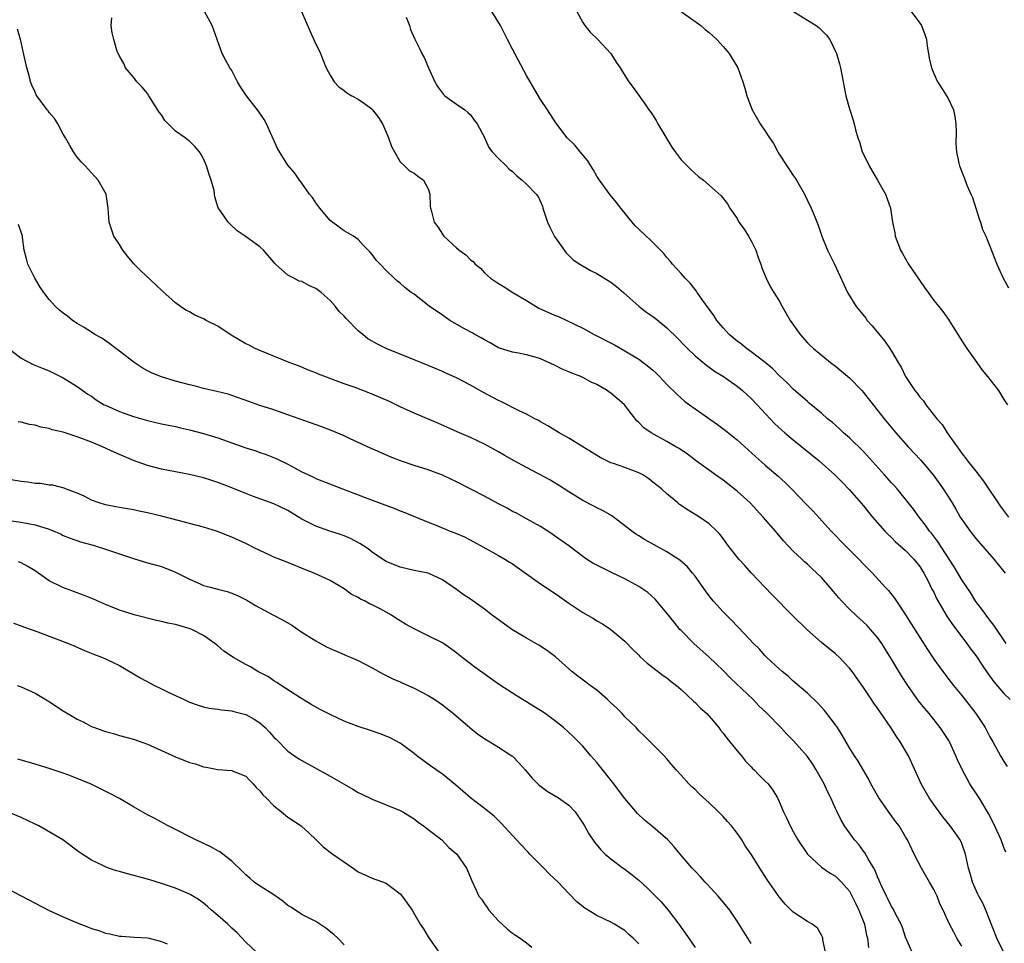
# Model space of a CAD drawing. Units: inches. Extents: x 2601000 to 2604000, y 1491000 to 1494000.
# Drawn here: x 2603261 to 2603401, y 1491390 to 1491522 of the extents above; entities that cross this region are included whole.
import ezdxf

# ---------------------------------------------------------------- set-up
doc = ezdxf.new("R2010")
doc.units = ezdxf.units.IN
doc.header["$MEASUREMENT"] = 0
doc.layers.add('LD26011491_2ft', color=12, linetype='Continuous')

msp = doc.modelspace()

# ---------------------------------------------------------------- linework, layer by layer
at = {"layer": 'LD26011491_2ft'}
for points, elevation in [([(2603401.27, 1491403.27), (2603401, 1491403.94), (2603400.61, 1491405), (2603399.48, 1491407.48), (2603398.79, 1491408.79), (2603397.46, 1491411), (2603397, 1491411.71), (2603396.47, 1491412.47), (2603396.13, 1491413), (2603395.03, 1491415.03), (2603394.41, 1491416.41), (2603394.17, 1491417), (2603393.24, 1491419), (2603393.15, 1491419.15), (2603391.94, 1491421), (2603390.35, 1491423), (2603389.73, 1491423.73), (2603388.84, 1491424.84), (2603387.29, 1491427), (2603386.4, 1491428.4), (2603385, 1491430.77), (2603384.15, 1491432.15), (2603383.6, 1491433), (2603383, 1491433.84), (2603382, 1491435), (2603381.53, 1491435.53), (2603381, 1491436.03), (2603379.89, 1491437), (2603379, 1491437.86), (2603377.9, 1491439), (2603377.48, 1491439.48), (2603376.21, 1491441), (2603375, 1491442.37), (2603374.37, 1491443), (2603373.65, 1491443.65), (2603373, 1491444.29), (2603372.61, 1491444.61), (2603372.2, 1491445), (2603371, 1491446.14), (2603369.61, 1491447.61), (2603368.47, 1491449), (2603366.72, 1491451), (2603364.84, 1491453), (2603363, 1491454.67), (2603361, 1491456.26), (2603359.92, 1491457), (2603357, 1491459.11), (2603355.93, 1491459.93), (2603354.74, 1491460.74), (2603354.27, 1491461), (2603353, 1491461.78), (2603350.76, 1491463), (2603349.72, 1491463.72), (2603349, 1491464.45), (2603348.71, 1491464.71), (2603346.93, 1491467), (2603345.9, 1491467.9), (2603345, 1491468.65), (2603344.78, 1491468.78), (2603344.5, 1491469), (2603343, 1491469.86), (2603342.2, 1491470.2), (2603341, 1491470.88), (2603340.72, 1491471), (2603339.47, 1491471.47), (2603339, 1491471.7), (2603338.07, 1491472.07), (2603337, 1491472.63), (2603335, 1491473.53), (2603334.24, 1491473.76), (2603333, 1491474.11), (2603331.63, 1491474.37), (2603331, 1491474.48), (2603329, 1491475.12), (2603327.81, 1491475.81), (2603327, 1491476.22), (2603326.53, 1491476.53), (2603325.65, 1491477), (2603325.24, 1491477.24), (2603324.18, 1491477.82), (2603322.08, 1491479), (2603321, 1491479.73), (2603320.27, 1491480.27), (2603319.18, 1491481), (2603317, 1491482.73), (2603316.58, 1491483), (2603315.68, 1491483.68), (2603315, 1491484.29), (2603314.59, 1491484.59), (2603314.12, 1491485), (2603313, 1491486.09), (2603312.15, 1491487), (2603311.56, 1491487.56), (2603311, 1491488.38), (2603310.7, 1491488.7), (2603309.7, 1491489.7), (2603309, 1491490.52), (2603308.33, 1491491), (2603307, 1491491.75), (2603306.3, 1491492.3), (2603305, 1491493.24), (2603303.54, 1491495), (2603303, 1491495.76), (2603302.51, 1491496.51), (2603302.09, 1491497), (2603301, 1491498.56), (2603300.64, 1491499), (2603299.98, 1491499.98), (2603299, 1491501.1), (2603297.51, 1491503.51), (2603295.96, 1491507), (2603295.6, 1491507.6), (2603294.83, 1491508.82), (2603293.1, 1491511), (2603292.27, 1491512.27), (2603291.82, 1491513), (2603291, 1491514.6), (2603290.74, 1491515), (2603290.13, 1491516.13), (2603289.62, 1491517), (2603288.21, 1491521), (2603287.13, 1491523)], 9826), ([(2603300.92, 1491523), (2603302.17, 1491520.17), (2603302.79, 1491518.79), (2603303.63, 1491517), (2603304.01, 1491516.01), (2603304.47, 1491515), (2603305, 1491513.92), (2603305.6, 1491513), (2603306.24, 1491512.25), (2603307, 1491511.77), (2603307.41, 1491511.41), (2603308.13, 1491511), (2603309, 1491510.53), (2603309.91, 1491509.91), (2603311, 1491509.07), (2603311.07, 1491509), (2603311.92, 1491507.92), (2603312.46, 1491507), (2603313, 1491505.82), (2603313.35, 1491505), (2603313.78, 1491503.78), (2603314.18, 1491503), (2603315, 1491501.58), (2603315.61, 1491501), (2603316.3, 1491500.3), (2603317, 1491499.99), (2603317.53, 1491499.53), (2603318.31, 1491499), (2603319, 1491497.75), (2603319.23, 1491497), (2603319.27, 1491495.27), (2603319.33, 1491495), (2603319.47, 1491494.53), (2603319.85, 1491493), (2603320.34, 1491492.34), (2603321, 1491491.3), (2603321.22, 1491491), (2603323, 1491489.34), (2603323.39, 1491489), (2603324.36, 1491488.36), (2603325, 1491487.63), (2603325.38, 1491487.38), (2603325.67, 1491487), (2603326.43, 1491486.43), (2603327, 1491485.77), (2603327.88, 1491485), (2603329, 1491484.26), (2603329.8, 1491483.8), (2603331.05, 1491483), (2603333, 1491481.85), (2603334.36, 1491481), (2603334.77, 1491480.77), (2603337, 1491479.77), (2603337.56, 1491479.56), (2603341, 1491477.91), (2603342.64, 1491477), (2603345.51, 1491475.51), (2603347, 1491474.67), (2603349, 1491473.47), (2603350.41, 1491472.41), (2603351, 1491471.92), (2603351.47, 1491471.47), (2603351.94, 1491471), (2603353, 1491469.89), (2603354.44, 1491468.44), (2603355.52, 1491467.52), (2603356.19, 1491467), (2603357, 1491466.4), (2603360.18, 1491464.18), (2603361.34, 1491463.34), (2603363, 1491461.98), (2603365.61, 1491459.61), (2603367, 1491458.4), (2603368.84, 1491456.84), (2603369.87, 1491455.87), (2603370.76, 1491455), (2603372.85, 1491452.85), (2603373.82, 1491451.82), (2603376.41, 1491449), (2603378.33, 1491447), (2603380.32, 1491445), (2603381, 1491444.28), (2603382.26, 1491443), (2603384.1, 1491441), (2603384.54, 1491440.54), (2603385.43, 1491439.43), (2603385.69, 1491439), (2603387, 1491437.07), (2603387.8, 1491435.8), (2603389, 1491433.85), (2603390.11, 1491432.11), (2603391, 1491430.75), (2603392.28, 1491429), (2603393, 1491428.06), (2603393.82, 1491427), (2603395, 1491425.57), (2603396.99, 1491423), (2603398.31, 1491421), (2603399, 1491419.67), (2603399.4, 1491419), (2603400.51, 1491417), (2603401, 1491416.2), (2603401.47, 1491415.47)], 9824), ([(2603401.31, 1491433), (2603399.58, 1491435.58), (2603399, 1491436.29), (2603398.71, 1491436.71), (2603398.47, 1491437), (2603397.87, 1491437.87), (2603397, 1491438.96), (2603396.23, 1491440.23), (2603395, 1491442.06), (2603393.92, 1491443.92), (2603391.55, 1491447.55), (2603390.69, 1491448.69), (2603390.42, 1491449), (2603389.84, 1491449.84), (2603388.94, 1491451), (2603388.12, 1491452.12), (2603385.78, 1491455), (2603385.42, 1491455.42), (2603385, 1491455.86), (2603384.01, 1491457), (2603381, 1491460.33), (2603379, 1491462.29), (2603378.16, 1491463), (2603377.57, 1491463.57), (2603376.51, 1491464.51), (2603375.89, 1491465), (2603375, 1491465.77), (2603373.24, 1491467.24), (2603373, 1491467.43), (2603371, 1491469.21), (2603370.12, 1491470.12), (2603369, 1491471.18), (2603368.09, 1491472.09), (2603366.99, 1491472.99), (2603365, 1491474.53), (2603364.33, 1491475), (2603363.62, 1491475.62), (2603363, 1491476.07), (2603361.87, 1491477), (2603361, 1491477.96), (2603360.11, 1491479), (2603359.68, 1491479.68), (2603357.96, 1491482.04), (2603357.3, 1491483), (2603357.19, 1491483.19), (2603357, 1491483.41), (2603356.31, 1491484.31), (2603355.59, 1491485), (2603355, 1491485.68), (2603353.8, 1491487), (2603353.46, 1491487.46), (2603353, 1491487.97), (2603352.55, 1491488.55), (2603350.54, 1491490.54), (2603350.02, 1491491), (2603349, 1491491.99), (2603348.49, 1491492.49), (2603348.03, 1491493), (2603346.41, 1491495), (2603345.8, 1491495.8), (2603344.9, 1491496.9), (2603343.38, 1491499), (2603343, 1491499.55), (2603342.49, 1491500.49), (2603342.14, 1491501), (2603341.73, 1491501.73), (2603340.62, 1491503), (2603339.91, 1491503.91), (2603338.79, 1491505), (2603337.15, 1491507.15), (2603335.98, 1491509), (2603335, 1491510.48), (2603333.5, 1491513), (2603333, 1491513.89), (2603331, 1491517.64), (2603330.29, 1491519), (2603329.87, 1491519.87), (2603329.27, 1491521), (2603328.04, 1491523)], 9820), ([(2603340.17, 1491523), (2603341, 1491521.45), (2603341.29, 1491521), (2603342.06, 1491520.06), (2603343.16, 1491519), (2603345.01, 1491517), (2603345.78, 1491515.78), (2603346.33, 1491515), (2603347, 1491513.9), (2603347.58, 1491513), (2603348.19, 1491512.19), (2603349.04, 1491511), (2603349.87, 1491509.87), (2603350.44, 1491509), (2603350.68, 1491508.68), (2603351.47, 1491507.47), (2603351.72, 1491507), (2603353.68, 1491503.68), (2603354.15, 1491503), (2603355, 1491501.88), (2603356.43, 1491500.43), (2603357.51, 1491499.51), (2603358.22, 1491499), (2603359, 1491498.28), (2603360.73, 1491496.73), (2603361.61, 1491495.61), (2603361.94, 1491495), (2603363, 1491493.53), (2603363.26, 1491493), (2603363.98, 1491491.98), (2603364.62, 1491491), (2603365, 1491490.35), (2603365.66, 1491489), (2603365.97, 1491487.97), (2603366.37, 1491487), (2603366.5, 1491486.5), (2603367.14, 1491485), (2603367.76, 1491483.76), (2603368.21, 1491483), (2603369, 1491481.77), (2603369.4, 1491481), (2603370.57, 1491479), (2603371.98, 1491477), (2603373, 1491475.83), (2603373.42, 1491475.42), (2603373.87, 1491475), (2603376.31, 1491473), (2603377, 1491472.49), (2603379, 1491470.82), (2603380.78, 1491469), (2603381, 1491468.75), (2603383.93, 1491465), (2603385.59, 1491463), (2603387.35, 1491461), (2603389.13, 1491459.13), (2603390.92, 1491457), (2603392.35, 1491455), (2603393.61, 1491453), (2603394.13, 1491452.13), (2603394.78, 1491451), (2603395, 1491450.66), (2603396.17, 1491449), (2603397, 1491447.93), (2603399.57, 1491445), (2603401.17, 1491443)], 9818), ([(2603355.02, 1491523.02), (2603357.84, 1491521), (2603358.45, 1491520.45), (2603359, 1491520.01), (2603359.52, 1491519.52), (2603360.12, 1491519), (2603361, 1491518), (2603361.84, 1491517), (2603362.31, 1491516.31), (2603363.09, 1491515), (2603363.81, 1491513), (2603364.1, 1491512.1), (2603364.39, 1491511), (2603365.13, 1491509), (2603366.27, 1491507), (2603367, 1491505.96), (2603367.62, 1491505), (2603368.18, 1491504.18), (2603368.81, 1491503), (2603369, 1491502.69), (2603370.08, 1491501), (2603370.46, 1491500.46), (2603371, 1491499.62), (2603371.26, 1491499.26), (2603371.43, 1491499), (2603372.57, 1491497), (2603373, 1491496.1), (2603373.56, 1491495), (2603373.99, 1491493.99), (2603374.56, 1491492.56), (2603375.07, 1491491), (2603375.88, 1491489), (2603376.88, 1491487), (2603378.73, 1491483), (2603379.94, 1491481), (2603380.43, 1491480.43), (2603381.31, 1491479.31), (2603381.53, 1491479), (2603382.22, 1491478.22), (2603384.03, 1491476.03), (2603384.75, 1491475), (2603385, 1491474.62), (2603385.93, 1491473), (2603386.34, 1491472.34), (2603386.96, 1491471), (2603388.29, 1491469), (2603388.63, 1491468.63), (2603389, 1491468.09), (2603389.53, 1491467.53), (2603389.86, 1491467), (2603391.44, 1491465), (2603392.18, 1491464.18), (2603392.91, 1491463), (2603394.32, 1491461), (2603394.62, 1491460.62), (2603395, 1491460.04), (2603395.48, 1491459.48), (2603395.8, 1491459), (2603397, 1491457.52), (2603398.1, 1491456.1), (2603400.5, 1491452.5), (2603401.65, 1491451)], 9816), ([(2603369.78, 1491523.78), (2603373, 1491521.75), (2603374.25, 1491521), (2603374.66, 1491520.66), (2603375.68, 1491519.68), (2603376.2, 1491519), (2603377.16, 1491517), (2603377.57, 1491515.57), (2603377.71, 1491515), (2603378.1, 1491513), (2603378.22, 1491512.22), (2603378.49, 1491511), (2603379, 1491509.15), (2603379.53, 1491507.53), (2603379.68, 1491507), (2603379.87, 1491506.13), (2603380.19, 1491505), (2603380.44, 1491504.44), (2603380.83, 1491503), (2603381.56, 1491501.56), (2603381.82, 1491501), (2603383, 1491499), (2603384.14, 1491497), (2603384.83, 1491495), (2603385.14, 1491493), (2603385.46, 1491491.46), (2603385.51, 1491491), (2603386.26, 1491489), (2603386.53, 1491488.53), (2603387.43, 1491487), (2603389.67, 1491483.67), (2603390.19, 1491483), (2603391, 1491481.86), (2603391.74, 1491481), (2603392.28, 1491480.28), (2603393.12, 1491479.12), (2603394.45, 1491477), (2603395.45, 1491475.45), (2603395.72, 1491475), (2603397.12, 1491473), (2603397.92, 1491471.92), (2603398.67, 1491471), (2603400.22, 1491469), (2603401, 1491467.75), (2603401.5, 1491467)], 9814), ([(2603387.77, 1491523), (2603389, 1491521.36), (2603389.25, 1491521), (2603389.73, 1491519.73), (2603389.95, 1491519), (2603390.06, 1491518.06), (2603390.26, 1491517), (2603390.35, 1491516.35), (2603390.66, 1491515), (2603391, 1491514.16), (2603391.55, 1491513), (2603392.13, 1491512.13), (2603392.84, 1491511), (2603393, 1491510.71), (2603393.84, 1491509), (2603394.03, 1491508.03), (2603394.17, 1491507), (2603394.18, 1491505.82), (2603394.16, 1491504.16), (2603394.24, 1491503), (2603394.58, 1491501.42), (2603394.66, 1491501), (2603394.77, 1491500.77), (2603395, 1491500.17), (2603395.35, 1491499.35), (2603395.72, 1491498.28), (2603396.3, 1491497), (2603396.51, 1491496.51), (2603397.48, 1491493.48), (2603397.67, 1491493), (2603397.96, 1491491.96), (2603398.42, 1491491), (2603399, 1491489.57), (2603399.98, 1491487), (2603400.89, 1491485), (2603401.63, 1491483.63)], 9812), ([(2603400.95, 1491389.05), (2603400, 1491391), (2603398.42, 1491395), (2603397.98, 1491395.98), (2603397.43, 1491397), (2603397.3, 1491397.3), (2603396.52, 1491399), (2603396.21, 1491400.21), (2603395.97, 1491401), (2603395.54, 1491403), (2603395, 1491404.48), (2603394.84, 1491404.84), (2603394.76, 1491405), (2603393.36, 1491407), (2603392.31, 1491408.31), (2603391, 1491410.07), (2603390.35, 1491411), (2603389.21, 1491413), (2603388.33, 1491415), (2603387.39, 1491417), (2603386.22, 1491419), (2603385.72, 1491419.72), (2603384.91, 1491421), (2603383.3, 1491423.3), (2603383, 1491423.78), (2603382.48, 1491424.48), (2603382.13, 1491425), (2603381, 1491426.73), (2603379.38, 1491429), (2603379, 1491429.49), (2603377.58, 1491431), (2603377, 1491431.51), (2603375, 1491433.15), (2603372.91, 1491435), (2603370.94, 1491436.94), (2603367.96, 1491439.96), (2603365.06, 1491443), (2603364.08, 1491444.08), (2603363.26, 1491445), (2603361.69, 1491447), (2603361, 1491447.92), (2603360.55, 1491448.55), (2603360.11, 1491449), (2603359, 1491450.05), (2603357.63, 1491451), (2603356, 1491452), (2603354.8, 1491452.8), (2603354.54, 1491453), (2603353, 1491454.3), (2603352.22, 1491455), (2603351, 1491455.98), (2603350.42, 1491456.42), (2603349.56, 1491457), (2603349, 1491457.29), (2603347, 1491458.05), (2603345.39, 1491458.61), (2603345, 1491458.73), (2603343.49, 1491459.49), (2603341.02, 1491461.02), (2603339, 1491462.25), (2603337.65, 1491463), (2603336.01, 1491464.01), (2603335, 1491464.57), (2603334.73, 1491464.73), (2603334.2, 1491465), (2603333, 1491465.64), (2603331.83, 1491466.17), (2603329.42, 1491467.42), (2603329, 1491467.58), (2603326.78, 1491468.78), (2603325, 1491469.79), (2603323, 1491470.84), (2603321.51, 1491471.51), (2603321, 1491471.75), (2603320.1, 1491472.1), (2603319, 1491472.59), (2603317.94, 1491473), (2603317, 1491473.39), (2603313, 1491475), (2603311.68, 1491475.68), (2603311, 1491476.04), (2603310.4, 1491476.4), (2603309.66, 1491477), (2603309.28, 1491477.28), (2603309, 1491477.54), (2603307.29, 1491479.29), (2603307, 1491479.63), (2603306.29, 1491480.29), (2603305.77, 1491481), (2603305, 1491481.83), (2603303.73, 1491483), (2603303, 1491483.57), (2603301.98, 1491483.98), (2603301, 1491484.56), (2603300.61, 1491484.61), (2603299.84, 1491485), (2603299, 1491485.45), (2603297.22, 1491487), (2603297.12, 1491487.12), (2603297, 1491487.3), (2603295.53, 1491489), (2603295, 1491489.5), (2603292.89, 1491491), (2603291.76, 1491491.76), (2603290.75, 1491492.75), (2603290.51, 1491493), (2603289.35, 1491494.65), (2603289.05, 1491495.05), (2603288.6, 1491496.6), (2603288.56, 1491497), (2603288.48, 1491497.52), (2603288.09, 1491499), (2603287.77, 1491499.77), (2603287.41, 1491501), (2603287, 1491502), (2603286.64, 1491502.64), (2603286.4, 1491503), (2603285.76, 1491503.76), (2603285, 1491504.51), (2603284.71, 1491504.71), (2603284.37, 1491505), (2603283, 1491505.94), (2603281.49, 1491507.49), (2603281, 1491508.26), (2603280.67, 1491508.67), (2603279.2, 1491511), (2603279, 1491511.34), (2603278.24, 1491512.24), (2603277.47, 1491513), (2603277, 1491513.66), (2603275.87, 1491515), (2603275.61, 1491515.61), (2603275, 1491516.65), (2603274.9, 1491516.9), (2603274.82, 1491517), (2603274.68, 1491517.32), (2603274.21, 1491519), (2603273.98, 1491519.98), (2603273.81, 1491521), (2603273.92, 1491522.08)], 9828), ([(2603315.83, 1491522.17), (2603316.31, 1491521), (2603316.45, 1491520.45), (2603317.06, 1491519.06), (2603317.75, 1491517.75), (2603318.06, 1491517), (2603318.43, 1491516.43), (2603319.03, 1491515), (2603319.94, 1491513), (2603320.31, 1491512.31), (2603321, 1491511.37), (2603321.17, 1491511.17), (2603321.37, 1491511), (2603323, 1491509.79), (2603324.19, 1491509), (2603324.63, 1491508.63), (2603325, 1491508.28), (2603325.54, 1491507.54), (2603325.98, 1491507), (2603327, 1491505.05), (2603327.63, 1491503.63), (2603328.1, 1491503), (2603329, 1491502.07), (2603330.09, 1491501), (2603330.53, 1491500.53), (2603331, 1491500.2), (2603331.59, 1491499.59), (2603332.37, 1491499), (2603333, 1491498.41), (2603334.37, 1491497), (2603334.64, 1491496.64), (2603335.26, 1491495.26), (2603335.32, 1491495), (2603335.98, 1491493), (2603336.29, 1491492.29), (2603337, 1491490.96), (2603338.64, 1491488.64), (2603339.64, 1491487.64), (2603340.58, 1491487), (2603342.1, 1491486.1), (2603343, 1491485.67), (2603345, 1491484.47), (2603345.82, 1491483.82), (2603346.8, 1491483), (2603349.03, 1491481), (2603350.15, 1491480.15), (2603351, 1491479.55), (2603351.32, 1491479.32), (2603353, 1491477.94), (2603354.49, 1491476.49), (2603355.47, 1491475.47), (2603355.93, 1491475), (2603357, 1491473.97), (2603358.62, 1491472.62), (2603359.77, 1491471.77), (2603361.06, 1491471), (2603363, 1491469.62), (2603363.75, 1491469), (2603365, 1491467.9), (2603365.87, 1491467), (2603367.7, 1491465), (2603368.33, 1491464.33), (2603369.37, 1491463.37), (2603369.79, 1491463), (2603371, 1491462), (2603374.66, 1491459), (2603376.92, 1491457), (2603377.95, 1491455.95), (2603379, 1491454.89), (2603381, 1491452.6), (2603381.69, 1491451.69), (2603382.27, 1491451), (2603384.02, 1491449), (2603384.5, 1491448.5), (2603385, 1491448.07), (2603385.53, 1491447.53), (2603387, 1491446.23), (2603388.17, 1491445), (2603389, 1491443.93), (2603389.59, 1491443), (2603390.25, 1491441.75), (2603390.74, 1491440.74), (2603391, 1491440.28), (2603391.41, 1491439.41), (2603392.88, 1491436.88), (2603393.67, 1491435.67), (2603395.73, 1491433), (2603396.25, 1491432.25), (2603397, 1491431.27), (2603397.88, 1491429.88), (2603398.69, 1491428.69), (2603399.55, 1491427.55), (2603401, 1491425.85), (2603401.88, 1491425)], 9822), ([(2603395, 1491389.89), (2603394.29, 1491391), (2603393.86, 1491391.86), (2603393.24, 1491393), (2603392.34, 1491395), (2603391.89, 1491395.89), (2603391.47, 1491397), (2603391, 1491397.94), (2603390.42, 1491399), (2603389.27, 1491401), (2603388.23, 1491403), (2603387.27, 1491405), (2603387, 1491405.47), (2603386.07, 1491407), (2603385.6, 1491407.6), (2603385, 1491408.43), (2603384.75, 1491408.75), (2603383.18, 1491411), (2603382.04, 1491413), (2603381.69, 1491413.69), (2603380.22, 1491416.22), (2603379.7, 1491417), (2603379, 1491418.13), (2603377.95, 1491419.95), (2603377.27, 1491421), (2603377, 1491421.38), (2603375.78, 1491423), (2603375.43, 1491423.43), (2603374.48, 1491424.48), (2603373, 1491425.89), (2603371, 1491427.62), (2603370.29, 1491428.29), (2603369.41, 1491429), (2603369, 1491429.36), (2603367.24, 1491431), (2603367, 1491431.24), (2603366.18, 1491432.18), (2603365.35, 1491433), (2603363.24, 1491435.24), (2603363, 1491435.47), (2603362.26, 1491436.26), (2603361.48, 1491437), (2603361, 1491437.49), (2603359.62, 1491439), (2603359.34, 1491439.34), (2603359, 1491439.77), (2603358.48, 1491440.48), (2603357, 1491442.56), (2603356.66, 1491443), (2603355.91, 1491443.91), (2603354.84, 1491444.84), (2603353, 1491446.06), (2603349.81, 1491447.81), (2603349, 1491448.32), (2603348.57, 1491448.57), (2603347.98, 1491449), (2603345.16, 1491451.16), (2603343.9, 1491451.9), (2603343, 1491452.32), (2603342.56, 1491452.56), (2603341, 1491453.34), (2603339, 1491454.58), (2603337.55, 1491455.55), (2603336.29, 1491456.29), (2603333, 1491458.03), (2603331.22, 1491459), (2603329.79, 1491459.79), (2603329, 1491460.27), (2603327, 1491461.36), (2603325, 1491462.31), (2603323.12, 1491463.12), (2603320.37, 1491464.37), (2603317, 1491465.78), (2603315, 1491466.7), (2603313.45, 1491467.45), (2603311, 1491468.52), (2603308.56, 1491469.44), (2603307, 1491469.99), (2603303.37, 1491471.37), (2603303, 1491471.53), (2603301.93, 1491471.93), (2603300.51, 1491472.51), (2603299.16, 1491473), (2603295, 1491474.7), (2603294.35, 1491475), (2603293.46, 1491475.46), (2603293, 1491475.67), (2603290.92, 1491476.92), (2603289, 1491478.19), (2603287.36, 1491479), (2603287, 1491479.21), (2603285.76, 1491479.76), (2603285, 1491480.22), (2603284.48, 1491480.48), (2603283.69, 1491481), (2603283, 1491481.53), (2603281.15, 1491483.15), (2603280.14, 1491484.14), (2603278.06, 1491486.06), (2603277.06, 1491487.06), (2603276.14, 1491488.14), (2603275.47, 1491489), (2603275, 1491489.8), (2603274.21, 1491491), (2603273.54, 1491493), (2603273.41, 1491495), (2603273.1, 1491497), (2603271.95, 1491499), (2603271.48, 1491499.48), (2603270.1, 1491501), (2603269.57, 1491501.57), (2603269, 1491502.24), (2603268.45, 1491503), (2603267.92, 1491503.92), (2603267.33, 1491505), (2603267, 1491505.53), (2603266.23, 1491507), (2603265.74, 1491507.74), (2603265, 1491508.62), (2603264.85, 1491508.85), (2603264.7, 1491509), (2603263.25, 1491511), (2603263.15, 1491511.15), (2603263, 1491511.5), (2603262.51, 1491512.51), (2603262.34, 1491513), (2603262.13, 1491513.87), (2603261.79, 1491515), (2603261.31, 1491517.31), (2603261, 1491518.64), (2603260.91, 1491519), (2603260.48, 1491520.48)], 9830), ([(2603388.27, 1491388.27), (2603387, 1491391.17), (2603386.53, 1491392.53), (2603386.34, 1491393), (2603385.59, 1491394.41), (2603385.21, 1491395.21), (2603385, 1491395.53), (2603384.52, 1491396.52), (2603384.25, 1491397), (2603383.62, 1491398.38), (2603383.25, 1491399.25), (2603383, 1491399.75), (2603382.66, 1491400.66), (2603382.48, 1491401), (2603381.66, 1491402.34), (2603381.19, 1491403.19), (2603381, 1491403.43), (2603380.34, 1491404.34), (2603379.73, 1491405), (2603378.3, 1491407), (2603377.83, 1491407.83), (2603377.24, 1491409), (2603377, 1491409.49), (2603376.32, 1491411), (2603375.89, 1491411.89), (2603375.38, 1491413), (2603374.26, 1491415), (2603373.78, 1491415.78), (2603372.95, 1491416.95), (2603371.07, 1491419.07), (2603370.08, 1491420.08), (2603369.21, 1491421), (2603367.26, 1491423), (2603366.11, 1491424.11), (2603365.26, 1491425), (2603362.06, 1491428.06), (2603361, 1491429.13), (2603359, 1491431.04), (2603356.81, 1491433), (2603355, 1491434.83), (2603354.85, 1491435), (2603354.02, 1491436.02), (2603353, 1491437.32), (2603351.31, 1491439.31), (2603350.26, 1491440.26), (2603349, 1491441.1), (2603347, 1491442.2), (2603345.12, 1491443.12), (2603343.75, 1491443.75), (2603342.43, 1491444.43), (2603341.55, 1491445), (2603341.22, 1491445.22), (2603339, 1491446.89), (2603337, 1491448.33), (2603336.6, 1491448.6), (2603335, 1491449.63), (2603332.58, 1491451), (2603331.55, 1491451.55), (2603331, 1491451.81), (2603330.24, 1491452.24), (2603329, 1491452.88), (2603327, 1491453.95), (2603323, 1491456.01), (2603321, 1491456.97), (2603319, 1491457.71), (2603317, 1491458.34), (2603315.02, 1491459.02), (2603313.58, 1491459.58), (2603312.18, 1491460.18), (2603310.33, 1491461), (2603309.43, 1491461.43), (2603307.88, 1491462.12), (2603307, 1491462.54), (2603305.29, 1491463.29), (2603303.85, 1491463.85), (2603299, 1491465.57), (2603297, 1491466.26), (2603295, 1491466.89), (2603293.44, 1491467.44), (2603291, 1491468.32), (2603290.48, 1491468.48), (2603288.89, 1491468.89), (2603287, 1491469.31), (2603285.67, 1491469.67), (2603285, 1491469.81), (2603283, 1491470.36), (2603280.85, 1491471), (2603279.55, 1491471.55), (2603279, 1491471.84), (2603278.25, 1491472.25), (2603277.08, 1491473), (2603275, 1491474.61), (2603274.47, 1491475), (2603273.65, 1491475.65), (2603273, 1491476.1), (2603272.48, 1491476.48), (2603271.51, 1491477), (2603271, 1491477.31), (2603270, 1491478), (2603269, 1491478.55), (2603268.33, 1491479), (2603267.6, 1491479.6), (2603267, 1491480.05), (2603266.47, 1491480.47), (2603265.89, 1491481), (2603265, 1491481.96), (2603264.21, 1491483), (2603263.73, 1491483.73), (2603262.93, 1491485), (2603261.94, 1491487), (2603261.77, 1491487.77), (2603261.42, 1491489), (2603261.19, 1491490.81), (2603261.18, 1491491), (2603261.14, 1491491.14), (2603260.64, 1491492.64)], 9832), ([(2603259.1, 1491475.1), (2603261, 1491473.61), (2603262.72, 1491472.72), (2603264.14, 1491472.14), (2603265, 1491471.81), (2603267, 1491470.83), (2603269, 1491469.6), (2603270.52, 1491468.52), (2603271, 1491468.21), (2603271.7, 1491467.7), (2603272.82, 1491467), (2603273, 1491466.91), (2603275, 1491466.03), (2603277, 1491465.33), (2603279, 1491464.75), (2603281, 1491464.28), (2603283, 1491463.87), (2603283.69, 1491463.69), (2603285, 1491463.41), (2603287, 1491462.9), (2603289, 1491462.3), (2603293, 1491460.87), (2603294.42, 1491460.42), (2603295, 1491460.2), (2603295.9, 1491459.9), (2603297.33, 1491459.33), (2603299, 1491458.53), (2603300.05, 1491457.95), (2603301, 1491457.46), (2603301.93, 1491457), (2603302.67, 1491456.67), (2603303, 1491456.5), (2603306.78, 1491455), (2603311, 1491453.38), (2603314.21, 1491452.21), (2603315, 1491451.88), (2603315.64, 1491451.64), (2603319, 1491450.27), (2603320.21, 1491449.79), (2603322.12, 1491449), (2603322.76, 1491448.76), (2603324.16, 1491448.16), (2603325.48, 1491447.48), (2603326.77, 1491446.77), (2603329, 1491445.53), (2603329.91, 1491445), (2603330.59, 1491444.59), (2603331, 1491444.32), (2603335, 1491441.49), (2603336.48, 1491440.48), (2603337.68, 1491439.68), (2603339, 1491438.73), (2603341, 1491437.38), (2603342.53, 1491436.53), (2603343, 1491436.23), (2603343.8, 1491435.8), (2603345.02, 1491435), (2603347, 1491433.33), (2603348.15, 1491432.15), (2603349, 1491431.32), (2603349.15, 1491431.15), (2603350.17, 1491430.17), (2603351, 1491429.57), (2603352.44, 1491428.44), (2603353, 1491428.08), (2603353.58, 1491427.58), (2603354.36, 1491427), (2603355, 1491426.45), (2603356.78, 1491424.78), (2603357, 1491424.6), (2603357.79, 1491423.79), (2603358.66, 1491423), (2603359, 1491422.63), (2603360.4, 1491421), (2603360.64, 1491420.64), (2603361, 1491420.21), (2603361.51, 1491419.51), (2603361.97, 1491419), (2603363, 1491417.72), (2603363.61, 1491417), (2603364.21, 1491416.21), (2603365, 1491415.41), (2603365.19, 1491415.19), (2603365.41, 1491415), (2603366.17, 1491414.17), (2603367, 1491413.4), (2603367.4, 1491413), (2603368.08, 1491412.08), (2603368.75, 1491411), (2603369, 1491410.47), (2603369.6, 1491409), (2603370.08, 1491408.08), (2603370.54, 1491407), (2603371, 1491406.19), (2603371.65, 1491405), (2603373, 1491403), (2603375, 1491401.13), (2603376.27, 1491400.27), (2603377, 1491399.84), (2603377.44, 1491399.44), (2603377.87, 1491399), (2603379, 1491397.7), (2603379.91, 1491395.91), (2603380.33, 1491395), (2603381.12, 1491393), (2603381.44, 1491391.44), (2603381.58, 1491391), (2603381.7, 1491389.7)], 9834), ([(2603375.59, 1491389), (2603375.21, 1491390.79), (2603375.2, 1491391), (2603375.16, 1491391.16), (2603375, 1491391.46), (2603374.43, 1491392.43), (2603373.67, 1491393), (2603373, 1491393.38), (2603371, 1491394.71), (2603369.86, 1491395.86), (2603369, 1491396.9), (2603367.3, 1491399.3), (2603366.21, 1491401), (2603365, 1491402.96), (2603364.15, 1491404.15), (2603363.65, 1491405), (2603363, 1491405.96), (2603362.17, 1491407), (2603361.62, 1491407.62), (2603361, 1491408.36), (2603360.67, 1491408.66), (2603360.36, 1491409), (2603359, 1491410.3), (2603357.58, 1491411.58), (2603357, 1491412.19), (2603356.56, 1491412.56), (2603356.12, 1491413), (2603355, 1491414.24), (2603354.29, 1491415), (2603353.69, 1491415.69), (2603353, 1491416.55), (2603352.59, 1491417), (2603350.6, 1491419), (2603349.78, 1491419.78), (2603349, 1491420.55), (2603348.6, 1491421), (2603347, 1491422.55), (2603346.6, 1491423), (2603345.8, 1491423.8), (2603345, 1491424.54), (2603344.52, 1491425), (2603343, 1491426.33), (2603342.05, 1491427), (2603341.46, 1491427.46), (2603340.31, 1491428.31), (2603339.44, 1491429), (2603337.1, 1491431.1), (2603335.96, 1491431.96), (2603334.75, 1491432.75), (2603333, 1491433.74), (2603330.9, 1491435), (2603328.1, 1491437), (2603327, 1491437.88), (2603326.36, 1491438.36), (2603325, 1491439.28), (2603323.96, 1491439.96), (2603323, 1491440.68), (2603321, 1491442.04), (2603319, 1491442.99), (2603317, 1491443.39), (2603315, 1491443.84), (2603313, 1491444.67), (2603312.48, 1491445), (2603311, 1491446), (2603310.45, 1491446.45), (2603309.25, 1491447.25), (2603307.94, 1491447.94), (2603307, 1491448.34), (2603306.51, 1491448.51), (2603304.99, 1491449), (2603303, 1491449.69), (2603301, 1491450.7), (2603299, 1491451.92), (2603297, 1491452.89), (2603293.95, 1491453.95), (2603293, 1491454.33), (2603291, 1491455.18), (2603289, 1491455.94), (2603288.18, 1491456.18), (2603287, 1491456.57), (2603285, 1491457.07), (2603281, 1491457.82), (2603279, 1491458.33), (2603277, 1491459.04), (2603275, 1491459.89), (2603274.23, 1491460.23), (2603272.61, 1491461), (2603271, 1491461.67), (2603269, 1491462.44), (2603267, 1491463.07), (2603265.43, 1491463.43), (2603265, 1491463.59), (2603263.81, 1491463.81), (2603263, 1491464.06), (2603262.2, 1491464.2), (2603261, 1491464.52), (2603260.58, 1491464.58)], 9836), ([(2603365, 1491390.26), (2603364.5, 1491391), (2603363.94, 1491391.94), (2603363, 1491393.43), (2603361.94, 1491395), (2603361.54, 1491395.54), (2603360.29, 1491397), (2603358.72, 1491398.72), (2603358.45, 1491399), (2603357.77, 1491399.77), (2603357, 1491400.57), (2603356.6, 1491401), (2603354.89, 1491403), (2603354.01, 1491404.01), (2603353.1, 1491405), (2603351, 1491406.87), (2603349.82, 1491407.82), (2603348.79, 1491408.79), (2603347, 1491410.93), (2603346.11, 1491412.11), (2603345.42, 1491413), (2603343, 1491416.05), (2603342.15, 1491417), (2603341, 1491418.34), (2603339.67, 1491419.67), (2603338.26, 1491421), (2603337, 1491422), (2603335.65, 1491423), (2603335, 1491423.45), (2603334.02, 1491424.02), (2603333, 1491424.67), (2603332.42, 1491425), (2603331, 1491425.9), (2603329.12, 1491427.12), (2603325.61, 1491429.61), (2603325, 1491430.07), (2603323.83, 1491431), (2603323.35, 1491431.35), (2603323, 1491431.64), (2603321.16, 1491433), (2603321, 1491433.1), (2603319, 1491434.07), (2603317, 1491435.07), (2603315.75, 1491435.75), (2603315, 1491436.22), (2603314.51, 1491436.51), (2603313.75, 1491437), (2603313, 1491437.43), (2603312.04, 1491437.96), (2603311, 1491438.5), (2603310.64, 1491438.64), (2603310.03, 1491439), (2603309.32, 1491439.32), (2603309, 1491439.55), (2603308.01, 1491440.01), (2603307, 1491440.79), (2603305, 1491441.96), (2603302.76, 1491443), (2603301.5, 1491443.5), (2603299, 1491444.54), (2603297, 1491445.3), (2603296.42, 1491445.58), (2603295, 1491446.21), (2603294.47, 1491446.47), (2603293, 1491447.24), (2603291, 1491448.15), (2603290.38, 1491448.38), (2603288.83, 1491449), (2603287, 1491449.56), (2603285, 1491450.09), (2603283.56, 1491450.44), (2603281, 1491451.1), (2603279, 1491451.59), (2603277.82, 1491451.82), (2603277, 1491452.01), (2603275, 1491452.35), (2603274.47, 1491452.47), (2603273, 1491452.73), (2603272.1, 1491453), (2603271, 1491453.42), (2603269.96, 1491453.96), (2603269, 1491454.39), (2603267.34, 1491455), (2603267.11, 1491455.11), (2603265.52, 1491455.52), (2603265, 1491455.56), (2603263.77, 1491455.77), (2603263, 1491455.79), (2603261.97, 1491455.97), (2603261, 1491456.06), (2603259, 1491456.41)], 9838), ([(2603253.33, 1491451.33), (2603261, 1491450.28), (2603263, 1491449.89), (2603265, 1491449.26), (2603265.66, 1491449), (2603266.59, 1491448.59), (2603267, 1491448.38), (2603267.97, 1491447.97), (2603269.46, 1491447.46), (2603271.24, 1491447), (2603273, 1491446.43), (2603277, 1491445.1), (2603279, 1491444.48), (2603281, 1491443.93), (2603283, 1491443.16), (2603285, 1491442.14), (2603286.5, 1491441.5), (2603287, 1491441.27), (2603287.91, 1491441), (2603289, 1491440.71), (2603290.37, 1491440.37), (2603291, 1491440.15), (2603291.83, 1491439.83), (2603293.16, 1491439.16), (2603294.38, 1491438.38), (2603296.97, 1491437), (2603298.31, 1491436.31), (2603299.58, 1491435.58), (2603301, 1491434.61), (2603303, 1491433.35), (2603304.51, 1491432.51), (2603305, 1491432.26), (2603307, 1491431.4), (2603307.3, 1491431.3), (2603307.99, 1491431), (2603309, 1491430.55), (2603311, 1491429.5), (2603312.61, 1491428.61), (2603313, 1491428.44), (2603313.95, 1491427.95), (2603315, 1491427.54), (2603315.36, 1491427.36), (2603317, 1491426.62), (2603319, 1491425.57), (2603319.91, 1491425), (2603321, 1491424.23), (2603322.59, 1491423), (2603324.97, 1491420.97), (2603326.08, 1491420.08), (2603327.28, 1491419.28), (2603327.76, 1491419), (2603329, 1491418.23), (2603330.9, 1491417), (2603331, 1491416.92), (2603331.95, 1491415.95), (2603332.8, 1491415), (2603333.82, 1491413.82), (2603334.81, 1491412.81), (2603335, 1491412.65), (2603335.95, 1491411.95), (2603337, 1491411.34), (2603337.54, 1491411), (2603339, 1491409.97), (2603339.91, 1491409), (2603341, 1491407.4), (2603341.24, 1491407), (2603341.86, 1491405.86), (2603342.68, 1491404.68), (2603343.58, 1491403.58), (2603344.19, 1491403), (2603345, 1491402.31), (2603346.76, 1491401), (2603347, 1491400.84), (2603348.04, 1491400.04), (2603349, 1491399.26), (2603350.18, 1491398.18), (2603351, 1491397.38), (2603351.38, 1491397), (2603352.17, 1491396.17), (2603353.19, 1491395), (2603354.83, 1491392.83), (2603355, 1491392.55), (2603355.66, 1491391.66), (2603357, 1491389.68)], 9840), ([(2603349, 1491390.2), (2603348.2, 1491391), (2603347.56, 1491391.56), (2603347, 1491392.09), (2603346.42, 1491392.42), (2603345.53, 1491393), (2603345, 1491393.31), (2603343, 1491394.25), (2603341.31, 1491395.31), (2603340.18, 1491396.18), (2603339, 1491397.39), (2603337.48, 1491399), (2603337, 1491399.48), (2603336.2, 1491400.2), (2603335.47, 1491401), (2603335, 1491401.45), (2603333.48, 1491403), (2603333.25, 1491403.25), (2603333, 1491403.49), (2603331.56, 1491405), (2603329.4, 1491407.4), (2603328.39, 1491408.39), (2603327, 1491409.49), (2603325, 1491410.99), (2603323.94, 1491411.94), (2603322.87, 1491412.87), (2603321, 1491414.39), (2603320.1, 1491415), (2603319, 1491415.79), (2603317.36, 1491417), (2603317, 1491417.3), (2603315, 1491418.79), (2603313.56, 1491419.56), (2603313, 1491419.8), (2603312.13, 1491420.13), (2603310.64, 1491420.64), (2603309, 1491421.17), (2603307, 1491421.94), (2603305, 1491422.85), (2603303.58, 1491423.58), (2603302.31, 1491424.31), (2603300.72, 1491425.28), (2603298.06, 1491427), (2603297.43, 1491427.43), (2603297, 1491427.67), (2603296.23, 1491428.23), (2603294.73, 1491429), (2603293.67, 1491429.67), (2603293, 1491429.98), (2603291.23, 1491431), (2603289.89, 1491431.89), (2603289, 1491432.67), (2603288.81, 1491432.81), (2603288.6, 1491433), (2603287, 1491434.13), (2603285.3, 1491435), (2603285.09, 1491435.09), (2603283, 1491435.68), (2603281.89, 1491435.9), (2603281, 1491436.13), (2603280.28, 1491436.28), (2603277.09, 1491437.09), (2603275, 1491437.72), (2603273, 1491438.53), (2603271.31, 1491439.31), (2603269.88, 1491439.88), (2603269, 1491440.19), (2603266.95, 1491440.95), (2603265, 1491441.93), (2603263, 1491443.33), (2603261.97, 1491443.97), (2603261, 1491444.46), (2603260.62, 1491444.62)], 9842), ([(2603259.89, 1491435.89), (2603261, 1491435.5), (2603261.35, 1491435.35), (2603263.36, 1491434.64), (2603267, 1491433.29), (2603267.75, 1491433), (2603268.63, 1491432.63), (2603270.01, 1491432.01), (2603271.43, 1491431.43), (2603272.59, 1491431), (2603273, 1491430.81), (2603275, 1491429.83), (2603277, 1491428.67), (2603278.03, 1491428.03), (2603279.98, 1491427), (2603281, 1491426.53), (2603281.93, 1491426.07), (2603284.21, 1491425), (2603285, 1491424.65), (2603286.21, 1491424.21), (2603287, 1491423.98), (2603287.78, 1491423.78), (2603289, 1491423.64), (2603289.53, 1491423.53), (2603291, 1491423.41), (2603291.31, 1491423.31), (2603293, 1491422.87), (2603294.21, 1491422.21), (2603295, 1491421.68), (2603295.76, 1491421), (2603296.37, 1491420.37), (2603297, 1491419.66), (2603297.34, 1491419.34), (2603299, 1491417.66), (2603300.57, 1491416.57), (2603301, 1491416.31), (2603305, 1491414.1), (2603307, 1491412.93), (2603308.25, 1491412.25), (2603309, 1491411.77), (2603309.53, 1491411.53), (2603311, 1491410.8), (2603313, 1491410.03), (2603315, 1491409.21), (2603315.36, 1491409), (2603316.37, 1491408.37), (2603317, 1491408.01), (2603317.55, 1491407.55), (2603318.34, 1491407), (2603318.71, 1491406.71), (2603319, 1491406.51), (2603320.91, 1491405), (2603321.94, 1491403.94), (2603323.08, 1491403), (2603324.46, 1491401), (2603325, 1491399.68), (2603325.18, 1491399.18), (2603325.84, 1491397.84), (2603326.2, 1491397), (2603326.57, 1491396.57), (2603327, 1491395.92), (2603327.39, 1491395.39), (2603327.64, 1491395), (2603329, 1491393.5), (2603330.3, 1491392.3), (2603331, 1491391.74), (2603331.43, 1491391.43), (2603332.1, 1491391), (2603333, 1491390.36), (2603333.75, 1491389.75)], 9844), ([(2603260.44, 1491427), (2603261, 1491426.8), (2603263, 1491425.91), (2603264.54, 1491425), (2603264.81, 1491424.82), (2603265, 1491424.71), (2603266.02, 1491424.02), (2603267, 1491423.4), (2603269, 1491422.22), (2603269.82, 1491421.82), (2603271, 1491421.17), (2603271.43, 1491421), (2603272.61, 1491420.61), (2603273, 1491420.45), (2603274.15, 1491420.15), (2603275, 1491419.88), (2603277, 1491419.34), (2603279, 1491418.67), (2603283, 1491416.85), (2603285, 1491416.06), (2603285.83, 1491415.83), (2603287, 1491415.4), (2603287.36, 1491415.36), (2603289, 1491415.02), (2603291, 1491414.88), (2603291.22, 1491414.78), (2603293, 1491414.09), (2603293.51, 1491413.51), (2603294.05, 1491413), (2603294.5, 1491412.5), (2603295, 1491412.02), (2603295.44, 1491411.44), (2603295.9, 1491411), (2603297, 1491409.85), (2603298.07, 1491409), (2603299, 1491408.24), (2603300.87, 1491407), (2603301, 1491406.9), (2603302, 1491406), (2603303.01, 1491405), (2603304.04, 1491404.04), (2603305.39, 1491403), (2603308.28, 1491401), (2603309, 1491400.47), (2603311, 1491399.58), (2603313, 1491398.86), (2603315, 1491397.32), (2603315.29, 1491397), (2603316.68, 1491395), (2603317.84, 1491393), (2603318.33, 1491392.33), (2603319, 1491391.23), (2603319.4, 1491390.6), (2603320.49, 1491389)], 9846), ([(2603307, 1491390.08), (2603306.09, 1491391), (2603305.53, 1491391.53), (2603304.42, 1491392.42), (2603303.57, 1491393), (2603303, 1491393.37), (2603301, 1491394.4), (2603300.06, 1491395), (2603299.43, 1491395.43), (2603299, 1491395.68), (2603298.29, 1491396.29), (2603297, 1491397.18), (2603294.67, 1491398.67), (2603294.18, 1491399), (2603293.56, 1491399.56), (2603293, 1491400.02), (2603292.53, 1491400.53), (2603291, 1491402), (2603289.29, 1491403.29), (2603289, 1491403.44), (2603288.02, 1491404.02), (2603285.87, 1491405), (2603285.32, 1491405.32), (2603283, 1491406.51), (2603281.94, 1491407), (2603281.35, 1491407.35), (2603281, 1491407.53), (2603280.06, 1491408.06), (2603279, 1491408.56), (2603277, 1491409.7), (2603275, 1491410.89), (2603273.64, 1491411.64), (2603270.96, 1491412.96), (2603269, 1491413.78), (2603267.77, 1491414.23), (2603267, 1491414.53), (2603265.14, 1491415.14), (2603263.62, 1491415.62), (2603263, 1491415.78), (2603260.52, 1491416.52)], 9848), ([(2603294.51, 1491389), (2603293, 1491390.47), (2603291.76, 1491391.76), (2603291, 1491392.42), (2603290.72, 1491392.72), (2603290.42, 1491393), (2603289, 1491394.25), (2603288.12, 1491395), (2603287.53, 1491395.53), (2603287, 1491395.98), (2603286.41, 1491396.41), (2603285.18, 1491397.18), (2603285, 1491397.28), (2603283, 1491398.15), (2603281, 1491398.82), (2603279.31, 1491399.31), (2603277.75, 1491399.75), (2603276.16, 1491400.16), (2603275, 1491400.5), (2603274.59, 1491400.59), (2603273.43, 1491401), (2603273, 1491401.17), (2603272.62, 1491401.38), (2603271, 1491402.14), (2603269.27, 1491403.27), (2603266.94, 1491405), (2603263.53, 1491407), (2603263, 1491407.27), (2603261, 1491408.22), (2603259.05, 1491409)], 9850), ([(2603259, 1491398.07), (2603261, 1491397.06), (2603265, 1491394.98), (2603267, 1491394.06), (2603269, 1491393.18), (2603270.58, 1491392.58), (2603271, 1491392.39), (2603272.09, 1491392.09), (2603273, 1491391.72), (2603273.65, 1491391.65), (2603275, 1491391.29), (2603275.29, 1491391.29), (2603277.16, 1491391.16), (2603279, 1491391.06), (2603279.26, 1491391), (2603281, 1491390.52), (2603281.79, 1491390.21)], 9852)]:
    msp.add_lwpolyline(points, dxfattribs=dict(at, elevation=elevation))

doc.saveas('drawing.dxf')
